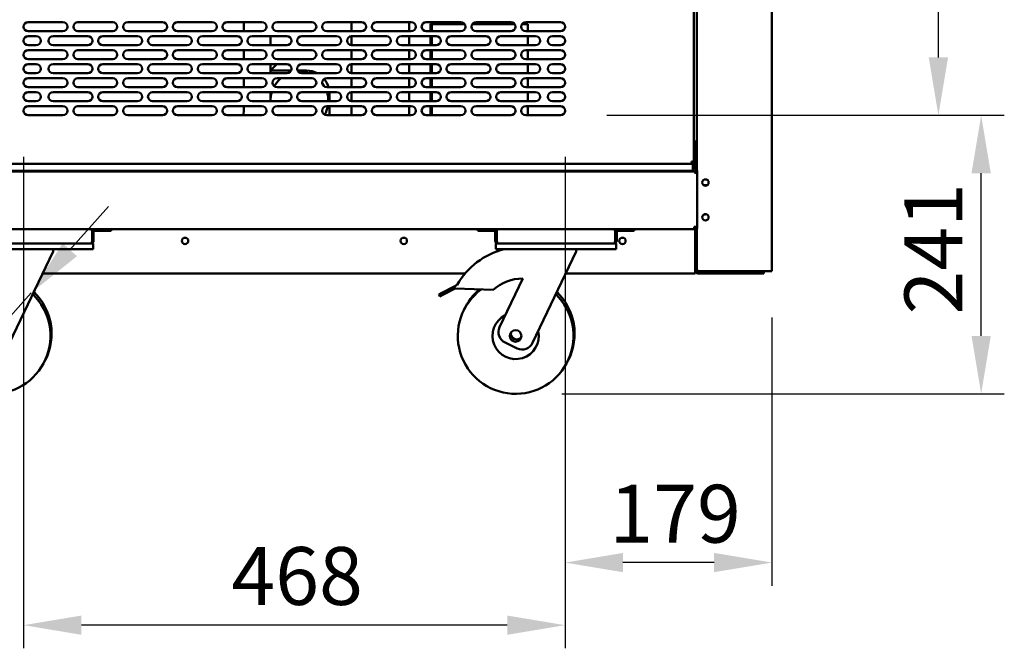
# Model space of a CAD drawing. Units: millimetres. Extents: x 65 to 5840, y 100 to 4100.
# Drawn here: x 3536 to 4387, y 954 to 1497 of the extents above; entities that cross this region are included whole.
import ezdxf

# ---------------------------------------------------------------- set-up
doc = ezdxf.new("R2010")
doc.units = ezdxf.units.MM
doc.header["$LTSCALE"] = 20
doc.layers.add('Dimension (ISO)', color=7, linetype='Continuous', lineweight=25)
doc.layers.add('Visible (ISO)', color=7, linetype='Continuous', lineweight=50)
doc.styles.add('Note Text (ISO)', font='tahoma.ttf')
doc.dimstyles.new('Default (ISO)', dxfattribs={"dimscale": 20, "dimtxt": 2.5, "dimasz": 2.5, "dimexe": 1, "dimexo": 2, "dimgap": 0.762, "dimtad": 1, "dimtoh": 1, "dimdec": 1, "dimrnd": 1e-08, "dimzin": 0, "dimdsep": 46, "dimtxsty": 'Note Text (ISO)', "dimcen": 0.09, "dimdle": 10, "dimclrd": 256, "dimclre": 256, "dimclrt": 256, "dimadec": 1, "dimazin": 0, "dimtfac": 1.40208, "dimtmove": 0, "dimatfit": 3, "dimfxl": 1, "dimtolj": 1, "dimtzin": 0, "dimlwd": -1, "dimlwe": -1, "dimarcsym": 0})

# ---------------------------------------------------------------- blocks, each defined once
blk = doc.blocks.new('*D9')
at = {"layer": 'Defpoints', "color": 0, "transparency": 16777216}
for p in [(4002.99, 1414.51), (4366.55, 1414.51), (3964.23, 1173.81)]:
    blk.add_point(p, dxfattribs=at)
at = {"layer": 'Dimension (ISO)', "transparency": 16777216}
for p, q in [((4042.99, 1414.51), (4386.55, 1414.51)), ((4366.55, 1223.81), (4366.55, 1364.51)), ((4004.23, 1173.81), (4386.55, 1173.81))]:
    blk.add_line(p, q, dxfattribs=at)
for points in [[(4358.22, 1364.51), (4374.88, 1364.51), (4366.55, 1414.51)], [(4358.22, 1223.81), (4374.88, 1223.81), (4366.55, 1173.81)]]:
    blk.add_solid(points, dxfattribs=at)
at = {"layer": 'Dimension (ISO)', "transparency": 16777216, "insert": (4300.27, 1242.36), "char_height": 50, "attachment_point": 1, "rotation": 90, "style": 'Note Text (ISO)'}
blk.add_mtext('\\A1;241', dxfattribs=at)
blk = doc.blocks.new('*D10')
at = {"layer": 'Defpoints', "color": 0, "transparency": 16777216}
for p in [(4002.99, 1761.31), (4329.59, 1761.31), (4002.99, 1414.51)]:
    blk.add_point(p, dxfattribs=at)
at = {"layer": 'Dimension (ISO)', "transparency": 16777216}
for p, q in [((4042.99, 1761.31), (4349.59, 1761.31)), ((4329.59, 1464.51), (4329.59, 1711.31)), ((4042.99, 1414.51), (4349.59, 1414.51))]:
    blk.add_line(p, q, dxfattribs=at)
for points in [[(4321.25, 1711.31), (4337.92, 1711.31), (4329.59, 1761.31)], [(4321.25, 1464.51), (4337.92, 1464.51), (4329.59, 1414.51)]]:
    blk.add_solid(points, dxfattribs=at)
at = {"layer": 'Dimension (ISO)', "transparency": 16777216, "insert": (4262.26, 1534.46), "char_height": 50, "attachment_point": 1, "rotation": 90, "style": 'Note Text (ISO)'}
blk.add_mtext('\\A1;347', dxfattribs=at)
blk = doc.blocks.new('*D11')
at = {"layer": 'Defpoints', "color": 0, "transparency": 16777216}
for p in [(4006.99, 1418.51), (4185.74, 1279.85), (4006.99, 1027.97)]:
    blk.add_point(p, dxfattribs=at)
at = {"layer": 'Dimension (ISO)', "transparency": 16777216}
for p, q in [((4006.99, 1378.51), (4006.99, 1007.97)), ((4185.74, 1239.85), (4185.74, 1007.97)), ((4135.74, 1027.97), (4056.99, 1027.97))]:
    blk.add_line(p, q, dxfattribs=at)
for points in [[(4056.99, 1036.3), (4056.99, 1019.64), (4006.99, 1027.97)], [(4135.74, 1036.3), (4135.74, 1019.64), (4185.74, 1027.97)]]:
    blk.add_solid(points, dxfattribs=at)
at = {"layer": 'Dimension (ISO)', "transparency": 16777216, "insert": (4045.28, 1095.19), "char_height": 50, "attachment_point": 1, "style": 'Note Text (ISO)'}
blk.add_mtext('\\A1;179', dxfattribs=at)
blk = doc.blocks.new('*D12')
at = {"layer": 'Defpoints', "color": 0, "transparency": 16777216}
for p in [(3538.99, 1418.51), (4006.99, 1418.51), (3538.99, 973.87)]:
    blk.add_point(p, dxfattribs=at)
at = {"layer": 'Dimension (ISO)', "transparency": 16777216}
for p, q in [((3538.99, 1378.51), (3538.99, 953.87)), ((4006.99, 1378.51), (4006.99, 953.87)), ((3956.99, 973.87), (3588.99, 973.87))]:
    blk.add_line(p, q, dxfattribs=at)
for points in [[(3588.99, 982.2), (3588.99, 965.53), (3538.99, 973.87)], [(3956.99, 982.2), (3956.99, 965.53), (4006.99, 973.87)]]:
    blk.add_solid(points, dxfattribs=at)
at = {"layer": 'Dimension (ISO)', "transparency": 16777216, "insert": (3718.6, 1041.39), "char_height": 50, "attachment_point": 1, "style": 'Note Text (ISO)'}
blk.add_mtext('\\A1;468', dxfattribs=at)
blk = doc.blocks.new('*D13')
at = {"layer": 'Defpoints', "color": 0, "transparency": 16777216}
for p in [(3545.57, 1261.07), (3478.89, 1186.54)]:
    blk.add_point(p, dxfattribs=at)
at = {"layer": 'Dimension (ISO)', "transparency": 16777216}
for p, q in [((3578.91, 1298.33), (3612.25, 1335.59)), ((3545.57, 1261.07), (3478.89, 1186.54)), ((3445.55, 1149.28), (3288.95, 974.26)), ((3288.95, 974.26), (3112.37, 974.26))]:
    blk.add_line(p, q, dxfattribs=at)
for points in [[(3572.7, 1303.89), (3585.12, 1292.77), (3545.57, 1261.07)], [(3439.34, 1154.84), (3451.76, 1143.73), (3478.89, 1186.54)]]:
    blk.add_solid(points, dxfattribs=at)
at = {"layer": 'Dimension (ISO)', "transparency": 16777216, "insert": (3112.37, 1043.36), "char_height": 50, "attachment_point": 1, "style": 'Note Text (ISO)'}
blk.add_mtext('\\A1;∅100', dxfattribs=at)

msp = doc.modelspace()

# ---------------------------------------------------------------- linework, layer by layer
at = {"layer": 'Visible (ISO)'}
for p, q in [((4185.74, 2048.21), (4185.74, 1279.85)), ((4120.74, 1366.71), (4120.74, 1813.76)), ((4118.24, 1803.36), (4118.24, 1373.65)), ((3542.99, 1495.11), (3572.99, 1495.11)), ((3585.99, 1495.11), (3615.99, 1495.11)), ((3628.99, 1495.11), (3658.99, 1495.11)), ((3671.99, 1495.11), (3701.99, 1495.11)), ((3714.99, 1495.11), (3744.99, 1495.11)), ((3729.34, 1487.11), (3729.34, 1495.11)), ((3757.99, 1495.11), (3787.99, 1495.11)), ((3800.99, 1495.11), (3830.99, 1495.11)), ((3822.34, 1487.11), (3822.34, 1495.11)), ((3843.99, 1495.11), (3873.99, 1495.11)), ((3872.34, 1487.11), (3872.34, 1495.11)), ((3886.99, 1495.11), (3916.99, 1495.11)), ((3891.92, 1493.55), (3890.72, 1493.55)), ((3890.72, 1493.55), (3890.72, 1487.11)), ((3891.74, 1487.11), (3891.74, 1493.41)), ((3920.27, 1493.41), (3891.74, 1493.41)), ((3891.92, 1493.55), (3891.92, 1493.41)), ((3963.27, 1493.41), (3926.72, 1493.41)), ((3929.99, 1495.11), (3959.99, 1495.11)), ((3972.54, 1493.41), (3969.72, 1493.41)), ((3972.54, 1493.41), (3974.74, 1493.41)), ((3972.99, 1495.11), (4002.99, 1495.11)), ((3974.74, 1493.41), (3974.74, 1487.11)), ((3572.99, 1487.11), (3542.99, 1487.11)), ((3542.99, 1483.01), (3549.99, 1483.01)), ((3564.49, 1483.01), (3594.49, 1483.01)), ((3615.99, 1487.11), (3585.99, 1487.11)), ((3607.49, 1483.01), (3637.49, 1483.01)), ((3658.99, 1487.11), (3628.99, 1487.11)), ((3650.49, 1483.01), (3680.49, 1483.01)), ((3701.99, 1487.11), (3671.99, 1487.11)), ((3693.49, 1483.01), (3723.49, 1483.01)), ((3744.99, 1487.11), (3714.99, 1487.11)), ((3736.49, 1483.01), (3766.49, 1483.01)), ((3752.34, 1483.01), (3752.34, 1475.01)), ((3787.99, 1487.11), (3757.99, 1487.11)), ((3779.49, 1483.01), (3809.49, 1483.01)), ((3830.99, 1487.11), (3800.99, 1487.11)), ((3822.34, 1475.01), (3822.34, 1483)), ((3822.49, 1483.01), (3852.49, 1483.01)), ((3873.99, 1487.11), (3843.99, 1487.11)), ((3865.49, 1483.01), (3895.49, 1483.01)), ((3872.34, 1475.01), (3872.34, 1483.01)), ((3916.99, 1487.11), (3886.99, 1487.11)), ((3890.72, 1483.01), (3890.72, 1475.01)), ((3891.74, 1475.01), (3891.74, 1483.01)), ((3908.49, 1483.01), (3938.49, 1483.01)), ((3959.99, 1487.11), (3929.99, 1487.11)), ((3951.49, 1483.01), (3981.49, 1483.01)), ((4002.99, 1487.11), (3972.99, 1487.11)), ((3974.74, 1483.01), (3974.74, 1475.01)), ((3995.99, 1483.01), (4002.99, 1483.01)), ((3549.99, 1475.01), (3542.99, 1475.01)), ((3594.49, 1475.01), (3564.49, 1475.01)), ((3637.49, 1475.01), (3607.49, 1475.01)), ((3680.49, 1475.01), (3650.49, 1475.01)), ((3723.49, 1475.01), (3693.49, 1475.01)), ((3766.49, 1475.01), (3736.49, 1475.01)), ((3809.49, 1475.01), (3779.49, 1475.01)), ((3852.49, 1475.01), (3822.49, 1475.01)), ((3895.49, 1475.01), (3865.49, 1475.01)), ((3938.49, 1475.01), (3908.49, 1475.01)), ((3981.49, 1475.01), (3951.49, 1475.01)), ((4002.99, 1475.01), (3995.99, 1475.01)), ((3542.99, 1470.91), (3572.99, 1470.91)), ((3585.99, 1470.91), (3615.99, 1470.91)), ((3628.99, 1470.91), (3658.99, 1470.91)), ((3671.99, 1470.91), (3701.99, 1470.91)), ((3714.99, 1470.91), (3744.99, 1470.91)), ((3729.34, 1462.91), (3729.34, 1470.91)), ((3757.99, 1470.91), (3787.99, 1470.91)), ((3800.99, 1470.91), (3830.99, 1470.91)), ((3822.34, 1462.91), (3822.34, 1470.91)), ((3843.99, 1470.91), (3873.99, 1470.91)), ((3872.34, 1462.91), (3872.34, 1470.91)), ((3886.99, 1470.91), (3916.99, 1470.91)), ((3890.72, 1470.91), (3890.72, 1462.91)), ((3891.74, 1462.91), (3891.74, 1470.91)), ((3929.99, 1470.91), (3959.99, 1470.91)), ((3972.99, 1470.91), (4002.99, 1470.91)), ((3974.74, 1470.91), (3974.74, 1462.91)), ((3572.99, 1462.91), (3542.99, 1462.91)), ((3542.99, 1458.81), (3549.99, 1458.81)), ((3564.49, 1458.81), (3594.49, 1458.81)), ((3615.99, 1462.91), (3585.99, 1462.91)), ((3607.49, 1458.81), (3637.49, 1458.81)), ((3658.99, 1462.91), (3628.99, 1462.91)), ((3650.49, 1458.81), (3680.49, 1458.81)), ((3701.99, 1462.91), (3671.99, 1462.91)), ((3693.49, 1458.81), (3723.49, 1458.81)), ((3744.99, 1462.91), (3714.99, 1462.91)), ((3736.49, 1458.81), (3766.49, 1458.81)), ((3752.34, 1458.81), (3752.34, 1453.21)), ((3757.34, 1458.21), (3752.34, 1453.21)), ((3787.99, 1462.91), (3757.99, 1462.91)), ((3779.49, 1458.81), (3809.49, 1458.81)), ((3830.99, 1462.91), (3800.99, 1462.91)), ((3822.34, 1450.81), (3822.34, 1458.8)), ((3822.49, 1458.81), (3852.49, 1458.81)), ((3873.99, 1462.91), (3843.99, 1462.91)), ((3865.49, 1458.81), (3895.49, 1458.81)), ((3872.34, 1450.81), (3872.34, 1458.81)), ((3916.99, 1462.91), (3886.99, 1462.91)), ((3890.72, 1458.81), (3890.72, 1450.81)), ((3891.74, 1450.81), (3891.74, 1458.81)), ((3908.49, 1458.81), (3938.49, 1458.81)), ((3959.99, 1462.91), (3929.99, 1462.91)), ((3951.49, 1458.81), (3981.49, 1458.81)), ((4002.99, 1462.91), (3972.99, 1462.91)), ((3974.74, 1458.81), (3974.74, 1450.81)), ((3995.99, 1458.81), (4002.99, 1458.81)), ((3549.99, 1450.81), (3542.99, 1450.81)), ((3542.99, 1446.71), (3572.99, 1446.71)), ((3594.49, 1450.81), (3564.49, 1450.81)), ((3585.99, 1446.71), (3615.99, 1446.71)), ((3637.49, 1450.81), (3607.49, 1450.81)), ((3628.99, 1446.71), (3658.99, 1446.71)), ((3680.49, 1450.81), (3650.49, 1450.81)), ((3671.99, 1446.71), (3701.99, 1446.71)), ((3723.49, 1450.81), (3693.49, 1450.81)), ((3714.99, 1446.71), (3744.99, 1446.71)), ((3729.34, 1438.71), (3729.34, 1446.71)), ((3766.49, 1450.81), (3736.49, 1450.81)), ((3752.34, 1450.81), (3752.34, 1453.21)), ((3752.34, 1453.21), (3770.16, 1453.21)), ((3757.99, 1446.71), (3787.99, 1446.71)), ((3775.83, 1453.21), (3783.34, 1453.21)), ((3809.49, 1450.81), (3779.49, 1450.81)), ((3800.99, 1446.71), (3830.99, 1446.71)), ((3822.34, 1438.71), (3822.34, 1446.71)), ((3852.49, 1450.81), (3822.49, 1450.81)), ((3843.99, 1446.71), (3873.99, 1446.71)), ((3895.49, 1450.81), (3865.49, 1450.81)), ((3872.34, 1438.71), (3872.34, 1446.71)), ((3886.99, 1446.71), (3916.99, 1446.71)), ((3890.72, 1446.71), (3890.72, 1438.71)), ((3891.74, 1438.71), (3891.74, 1446.71)), ((3938.49, 1450.81), (3908.49, 1450.81)), ((3929.99, 1446.71), (3959.99, 1446.71)), ((3981.49, 1450.81), (3951.49, 1450.81)), ((3972.99, 1446.71), (4002.99, 1446.71)), ((3974.74, 1446.71), (3974.74, 1438.71)), ((4002.99, 1450.81), (3995.99, 1450.81)), ((3572.99, 1438.71), (3542.99, 1438.71)), ((3615.99, 1438.71), (3585.99, 1438.71)), ((3658.99, 1438.71), (3628.99, 1438.71)), ((3701.99, 1438.71), (3671.99, 1438.71)), ((3744.99, 1438.71), (3714.99, 1438.71)), ((3787.99, 1438.71), (3757.99, 1438.71)), ((3830.99, 1438.71), (3800.99, 1438.71)), ((3873.99, 1438.71), (3843.99, 1438.71)), ((3916.99, 1438.71), (3886.99, 1438.71)), ((3959.99, 1438.71), (3929.99, 1438.71)), ((4002.99, 1438.71), (3972.99, 1438.71)), ((3542.99, 1434.61), (3549.99, 1434.61)), ((3564.49, 1434.61), (3594.49, 1434.61)), ((3607.49, 1434.61), (3637.49, 1434.61)), ((3650.49, 1434.61), (3680.49, 1434.61)), ((3693.49, 1434.61), (3723.49, 1434.61)), ((3736.49, 1434.61), (3766.49, 1434.61)), ((3752.34, 1427.21), (3752.34, 1434.61)), ((3779.49, 1434.61), (3809.49, 1434.61)), ((3803.34, 1433.21), (3803.34, 1426.61)), ((3822.34, 1426.61), (3822.34, 1434.6)), ((3822.49, 1434.61), (3852.49, 1434.61)), ((3865.49, 1434.61), (3895.49, 1434.61)), ((3872.34, 1426.61), (3872.34, 1434.61)), ((3890.72, 1434.61), (3890.72, 1426.61)), ((3891.74, 1426.61), (3891.74, 1434.61)), ((3908.49, 1434.61), (3938.49, 1434.61)), ((3951.49, 1434.61), (3981.49, 1434.61)), ((3974.74, 1434.61), (3974.74, 1426.61)), ((3995.99, 1434.61), (4002.99, 1434.61)), ((3549.99, 1426.61), (3542.99, 1426.61)), ((3542.99, 1422.51), (3572.99, 1422.51)), ((3594.49, 1426.61), (3564.49, 1426.61)), ((3585.99, 1422.51), (3615.99, 1422.51)), ((3637.49, 1426.61), (3607.49, 1426.61)), ((3628.99, 1422.51), (3658.99, 1422.51)), ((3680.49, 1426.61), (3650.49, 1426.61)), ((3671.99, 1422.51), (3701.99, 1422.51)), ((3723.49, 1426.61), (3693.49, 1426.61)), ((3714.99, 1422.51), (3744.99, 1422.51)), ((3729.34, 1421.21), (3729.34, 1422.51)), ((3766.49, 1426.61), (3736.49, 1426.61)), ((3752.34, 1426.61), (3752.34, 1427.21)), ((3757.99, 1422.51), (3787.99, 1422.51)), ((3809.49, 1426.61), (3779.49, 1426.61)), ((3800.99, 1422.51), (3830.99, 1422.51)), ((3803.34, 1422.51), (3803.34, 1414.51)), ((3822.34, 1414.51), (3822.34, 1422.51)), ((3852.49, 1426.61), (3822.49, 1426.61)), ((3843.99, 1422.51), (3873.99, 1422.51)), ((3895.49, 1426.61), (3865.49, 1426.61)), ((3872.34, 1414.51), (3872.34, 1422.51)), ((3886.99, 1422.51), (3916.99, 1422.51)), ((3890.72, 1422.51), (3890.72, 1414.51)), ((3891.74, 1414.51), (3891.74, 1422.51)), ((3938.49, 1426.61), (3908.49, 1426.61)), ((3929.99, 1422.51), (3959.99, 1422.51)), ((3981.49, 1426.61), (3951.49, 1426.61)), ((3972.99, 1422.51), (4002.99, 1422.51)), ((3974.74, 1422.51), (3974.74, 1414.51)), ((4002.99, 1426.61), (3995.99, 1426.61)), ((3572.99, 1414.51), (3542.99, 1414.51)), ((3615.99, 1414.51), (3585.99, 1414.51)), ((3658.99, 1414.51), (3628.99, 1414.51)), ((3701.99, 1414.51), (3671.99, 1414.51)), ((3744.99, 1414.51), (3714.99, 1414.51)), ((3787.99, 1414.51), (3757.99, 1414.51)), ((3830.99, 1414.51), (3800.99, 1414.51)), ((3873.99, 1414.51), (3843.99, 1414.51)), ((3916.99, 1414.51), (3886.99, 1414.51)), ((3959.99, 1414.51), (3929.99, 1414.51)), ((4002.99, 1414.51), (3972.99, 1414.51)), ((4118.24, 1392.01), (4119.79, 1392.01)), ((4119.79, 1389.81), (4119.79, 1392.01)), ((4119.79, 1389.81), (4119.79, 1367.01)), ((3428.89, 1372.51), (4117.1, 1372.51)), ((4116.24, 1374.65), (4116.1, 1374.51)), ((4116.24, 1374.36), (4116.1, 1374.51)), ((4116.1, 1374.51), (4116.24, 1374.22)), ((4116.24, 1374.65), (4116.39, 1374.51)), ((4116.53, 1374.51), (4116.24, 1374.65)), ((4116.24, 1374.36), (4117.1, 1373.51)), ((4117.06, 1372.59), (4116.24, 1374.22)), ((4117.24, 1373.65), (4116.39, 1374.51)), ((4116.53, 1374.51), (4118.24, 1373.65)), ((4117.1, 1372.51), (4117.06, 1372.59)), ((4117.1, 1373.51), (4117.1, 1372.51)), ((4117.24, 1373.65), (4117.24, 1371.65)), ((4118.24, 1373.65), (4117.24, 1373.65)), ((4117.24, 1371.65), (4117.24, 1371.51)), ((4117.24, 1371.51), (4117.24, 1368.51)), ((4118.24, 1371.65), (4118.24, 1373.65)), ((4118.24, 1371.65), (4118.24, 1367.61)), ((3426.29, 1366.01), (4119.79, 1366.01)), ((3428.74, 1366.51), (4117.24, 1366.51)), ((3896.79, 1366.01), (3896.79, 1366.51)), ((3897.74, 1366.51), (3897.74, 1366.01)), ((3947.74, 1366.51), (3947.74, 1366.01)), ((3948.79, 1366.51), (3948.79, 1366.01)), ((4117.24, 1366.77), (4117.24, 1368.51)), ((4118.24, 1367.61), (4117.24, 1367.61)), ((4117.24, 1366.51), (4117.24, 1366.77)), ((4119.79, 1367.01), (4119.79, 1366.01)), ((4119.79, 1363.81), (4119.79, 1366.01)), ((4119.79, 1363.8), (4119.79, 1363.81)), ((4119.8, 1363.8), (4119.79, 1363.8)), ((4119.8, 1364.81), (4119.8, 1363.8)), ((4121.19, 1364.81), (4119.8, 1364.81)), ((4121.19, 1366.71), (4120.74, 1366.71)), ((4120.74, 1364.81), (4120.74, 1366.71)), ((4121.19, 1366.71), (4121.19, 1316.71)), ((3497.39, 1316.01), (3596.7, 1316.01)), ((3596.7, 1316.01), (3949.39, 1316.01)), ((3598.2, 1314.51), (3598.2, 1306.01)), ((3598.34, 1306.01), (3598.34, 1313.81)), ((3599.54, 1306.01), (3599.54, 1313.81)), ((3609.54, 1314.81), (3600.54, 1314.81)), ((3614.54, 1314.81), (3609.54, 1314.81)), ((3614.54, 1314.81), (3614.54, 1316.01)), ((3931.54, 1316.01), (3931.54, 1314.81)), ((3936.54, 1314.81), (3931.54, 1314.81)), ((3936.54, 1314.81), (3945.54, 1314.81)), ((3946.54, 1313.81), (3946.54, 1306.01)), ((3947.74, 1306.01), (3947.74, 1313.81)), ((3947.89, 1306.01), (3947.89, 1314.51)), ((3949.39, 1316.01), (4048.7, 1316.01)), ((4048.7, 1316.01), (4118.54, 1316.01)), ((4050.2, 1314.51), (4050.2, 1306.01)), ((4050.34, 1306.01), (4050.34, 1313.81)), ((4051.54, 1306.01), (4051.54, 1313.81)), ((4061.54, 1314.81), (4052.54, 1314.81)), ((4066.54, 1314.81), (4061.54, 1314.81)), ((4066.54, 1314.81), (4066.54, 1316.01)), ((4118.54, 1316.01), (4118.54, 1318.21)), ((4121.19, 1318.21), (4118.54, 1318.21)), ((4119.04, 1317.21), (4118.54, 1317.21)), ((4119.04, 1318.21), (4119.04, 1317.21)), ((4119.4, 1315.01), (4119.4, 1280.01)), ((4119.54, 1280.01), (4119.54, 1315.01)), ((4119.84, 1317.41), (4119.84, 1316.78)), ((4120.44, 1316.11), (4120.44, 1317.94)), ((4120.74, 1316.71), (4120.74, 1318.21)), ((4120.74, 1280.71), (4120.74, 1316.71)), ((4120.74, 1316.71), (4121.19, 1316.71)), ((3597.34, 1303.81), (3496.74, 1303.81)), ((3597.34, 1303.81), (3599.04, 1303.81)), ((3598.34, 1306.01), (3599.54, 1306.01)), ((3599.04, 1298.81), (3599.04, 1303.81)), ((3947.74, 1306.01), (3946.54, 1306.01)), ((3947.04, 1303.81), (3947.04, 1298.81)), ((3947.04, 1303.81), (3948.74, 1303.81)), ((4049.34, 1303.81), (3948.74, 1303.81)), ((4049.34, 1303.81), (4051.04, 1303.81)), ((4050.34, 1306.01), (4051.54, 1306.01)), ((4051.04, 1298.81), (4051.04, 1303.81)), ((3594.04, 1298.81), (3500.04, 1298.81)), ((3564.54, 1296.81), (3526.88, 1217.83)), ((3564.54, 1298.81), (3564.54, 1296.81)), ((3599.04, 1298.81), (3594.04, 1298.81)), ((3952.04, 1298.81), (3947.04, 1298.81)), ((4046.04, 1298.81), (3952.04, 1298.81)), ((4016.54, 1296.81), (3978.88, 1217.83)), ((4016.54, 1298.81), (4016.54, 1296.81)), ((4051.04, 1298.81), (4046.04, 1298.81)), ((3920.57, 1277.81), (3555.48, 1277.81)), ((4119.4, 1277.81), (4007.48, 1277.81)), ((4119.54, 1280.05), (4119.4, 1280.19)), ((4119.4, 1277.81), (4119.4, 1280.01)), ((4119.56, 1279.75), (4119.4, 1279.91)), ((4119.4, 1279.71), (4119.57, 1279.71)), ((4119.4, 1279.01), (4119.6, 1279.01)), ((4119.6, 1279.5), (4119.6, 1279.01)), ((4120.74, 1280.01), (4120.74, 1280.71)), ((4122.44, 1279.01), (4121.74, 1279.01)), ((4121.74, 1277.81), (4173.74, 1277.81)), ((4184.04, 1279.85), (4122.44, 1279.85)), ((4163.74, 1279.71), (4122.44, 1279.71)), ((4122.44, 1279.71), (4122.44, 1279.01)), ((4122.44, 1279.01), (4163.74, 1279.01)), ((4163.74, 1279.71), (4166.74, 1279.71)), ((4166.59, 1279.01), (4163.74, 1279.01)), ((4173.74, 1279.01), (4166.59, 1279.01)), ((4166.74, 1279.01), (4166.74, 1279.71)), ((4173.74, 1279.01), (4178.74, 1279.01)), ((4178.74, 1277.81), (4173.74, 1277.81)), ((4178.74, 1277.81), (4178.74, 1279.01)), ((4184.04, 1279.85), (4185.74, 1279.85)), ((3911.11, 1266.62), (3913.72, 1267.99)), ((3950.36, 1231.43), (3970.39, 1273.42)), ((3897.84, 1259.63), (3900.43, 1261)), ((3897.84, 1259.63), (3898.77, 1257.86)), ((3911.11, 1266.62), (3900.43, 1261)), ((3901.36, 1259.23), (3912.04, 1264.85)), ((3912.04, 1264.85), (3911.11, 1266.62)), ((3944.76, 1263.57), (3912.04, 1264.85)), ((3901.36, 1259.23), (3898.77, 1257.86)), ((3965.55, 1213.11), (3955.08, 1218.1))]:
    msp.add_line(p, q, dxfattribs=at)
for centre, radius in [((4128.24, 1356.41), 2.75), ((4128.24, 1326.41), 2.75), ((3678.54, 1306.01), 2.75), ((3867.54, 1306.01), 2.75), ((4056.54, 1306.01), 2.75), ((3964.23, 1223.81), 5)]:
    msp.add_circle(centre, radius, dxfattribs=at)
for centre, radius, start, end in [((3542.99, 1491.11), 4, 90, 270), ((3572.99, 1491.11), 4, 270, 90), ((3585.99, 1491.11), 4, 90, 270), ((3615.99, 1491.11), 4, 270, 90), ((3628.99, 1491.11), 4, 90, 270), ((3658.99, 1491.11), 4, 270, 90), ((3671.99, 1491.11), 4, 90, 270), ((3701.99, 1491.11), 4, 270, 90), ((3714.99, 1491.11), 4, 90, 270), ((3744.99, 1491.11), 4, 270, 90), ((3757.99, 1491.11), 4, 90, 270), ((3787.99, 1491.11), 4, 270, 90), ((3800.99, 1491.11), 4, 90, 270), ((3830.99, 1491.11), 4, 270, 90), ((3843.99, 1491.11), 4, 90, 270), ((3873.99, 1491.11), 4, 270, 90), ((3886.99, 1491.11), 4, 90, 270), ((3916.99, 1491.11), 4, 270, 90), ((3929.99, 1491.11), 4, 90, 270), ((3959.99, 1491.11), 4, 270, 90), ((3972.99, 1491.11), 4, 90, 270), ((4002.99, 1491.11), 4, 270, 90), ((3542.99, 1479.01), 4, 90, 270), ((3549.99, 1479.01), 4, 270, 90), ((3564.49, 1479.01), 4, 90, 270), ((3594.49, 1479.01), 4, 270, 90), ((3607.49, 1479.01), 4, 90, 270), ((3637.49, 1479.01), 4, 270, 90), ((3650.49, 1479.01), 4, 90, 270), ((3680.49, 1479.01), 4, 270, 90), ((3693.49, 1479.01), 4, 90, 270), ((3723.49, 1479.01), 4, 270, 90), ((3736.49, 1479.01), 4, 90, 270), ((3766.49, 1479.01), 4, 270, 90), ((3779.49, 1479.01), 4, 90, 270), ((3809.49, 1479.01), 4, 270, 90), ((3822.49, 1479.01), 4, 90, 270), ((3852.49, 1479.01), 4, 270, 90), ((3865.49, 1479.01), 4, 90, 270), ((3895.49, 1479.01), 4, 270, 90), ((3908.49, 1479.01), 4, 90, 270), ((3938.49, 1479.01), 4, 270, 90), ((3951.49, 1479.01), 4, 90, 270), ((3981.49, 1479.01), 4, 270, 90), ((3995.99, 1479.01), 4, 90, 270), ((4002.99, 1479.01), 4, 270, 90), ((3542.99, 1466.91), 4, 90, 270), ((3572.99, 1466.91), 4, 270, 90), ((3585.99, 1466.91), 4, 90, 270), ((3615.99, 1466.91), 4, 270, 90), ((3628.99, 1466.91), 4, 90, 270), ((3658.99, 1466.91), 4, 270, 90), ((3671.99, 1466.91), 4, 90, 270), ((3701.99, 1466.91), 4, 270, 90), ((3714.99, 1466.91), 4, 90, 270), ((3744.99, 1466.91), 4, 270, 90), ((3757.99, 1466.91), 4, 90, 270), ((3787.99, 1466.91), 4, 270, 90), ((3800.99, 1466.91), 4, 90, 270), ((3830.99, 1466.91), 4, 270, 90), ((3843.99, 1466.91), 4, 90, 270), ((3873.99, 1466.91), 4, 270, 90), ((3886.99, 1466.91), 4, 90, 270), ((3916.99, 1466.91), 4, 270, 90), ((3929.99, 1466.91), 4, 90, 270), ((3959.99, 1466.91), 4, 270, 90), ((3972.99, 1466.91), 4, 90, 270), ((4002.99, 1466.91), 4, 270, 90), ((3542.99, 1454.81), 4, 90, 270), ((3549.99, 1454.81), 4, 270, 90), ((3564.49, 1454.81), 4, 90, 270), ((3594.49, 1454.81), 4, 270, 90), ((3607.49, 1454.81), 4, 90, 270), ((3637.49, 1454.81), 4, 270, 90), ((3650.49, 1454.81), 4, 90, 270), ((3680.49, 1454.81), 4, 270, 90), ((3693.49, 1454.81), 4, 90, 270), ((3723.49, 1454.81), 4, 270, 90), ((3736.49, 1454.81), 4, 90, 270), ((3766.49, 1454.81), 4, 270, 90), ((3779.49, 1454.81), 4, 90, 270), ((3809.49, 1454.81), 4, 270, 90), ((3822.49, 1454.81), 4, 90, 270), ((3852.49, 1454.81), 4, 270, 90), ((3865.49, 1454.81), 4, 90, 270), ((3895.49, 1454.81), 4, 270, 90), ((3908.49, 1454.81), 4, 90, 270), ((3938.49, 1454.81), 4, 270, 90), ((3951.49, 1454.81), 4, 90, 270), ((3981.49, 1454.81), 4, 270, 90), ((3995.99, 1454.81), 4, 90, 270), ((4002.99, 1454.81), 4, 270, 90), ((3542.99, 1442.71), 4, 90, 270), ((3572.99, 1442.71), 4, 270, 90), ((3585.99, 1442.71), 4, 90, 270), ((3615.99, 1442.71), 4, 270, 90), ((3628.99, 1442.71), 4, 90, 270), ((3658.99, 1442.71), 4, 270, 90), ((3671.99, 1442.71), 4, 90, 270), ((3701.99, 1442.71), 4, 270, 90), ((3714.99, 1442.71), 4, 90, 270), ((3744.99, 1442.71), 4, 270, 90), ((3757.99, 1442.71), 4, 90, 270), ((3777.34, 1427.21), 25, 128.73942, 150.5072), ((3777.34, 1427.21), 25, 70.73454, 92.00925), ((3783.34, 1433.21), 20, 61.64236, 90), ((3787.99, 1442.71), 4, 270, 90), ((3800.99, 1442.71), 4, 90, 270), ((3830.99, 1442.71), 4, 270, 90), ((3843.99, 1442.71), 4, 90, 270), ((3873.99, 1442.71), 4, 270, 90), ((3886.99, 1442.71), 4, 90, 270), ((3916.99, 1442.71), 4, 270, 90), ((3929.99, 1442.71), 4, 90, 270), ((3959.99, 1442.71), 4, 270, 90), ((3972.99, 1442.71), 4, 90, 270), ((4002.99, 1442.71), 4, 270, 90), ((3777.34, 1427.21), 25, 28.29514, 38.18582), ((3783.34, 1433.21), 20, 15.96201, 39.75599), ((3542.99, 1430.61), 4, 90, 270), ((3549.99, 1430.61), 4, 270, 90), ((3564.49, 1430.61), 4, 90, 270), ((3594.49, 1430.61), 4, 270, 90), ((3607.49, 1430.61), 4, 90, 270), ((3637.49, 1430.61), 4, 270, 90), ((3650.49, 1430.61), 4, 90, 270), ((3680.49, 1430.61), 4, 270, 90), ((3693.49, 1430.61), 4, 90, 270), ((3723.49, 1430.61), 4, 270, 90), ((3736.49, 1430.61), 4, 90, 270), ((3777.34, 1427.21), 25, 162.78249, 181.37523), ((3766.49, 1430.61), 4, 270, 90), ((3779.49, 1430.61), 4, 90, 270), ((3777.34, 1427.21), 25, 358.62477, 17.21751), ((3783.34, 1433.21), 20, 0, 4.01399), ((3809.49, 1430.61), 4, 270, 90), ((3822.49, 1430.61), 4, 90, 270), ((3852.49, 1430.61), 4, 270, 90), ((3865.49, 1430.61), 4, 90, 270), ((3895.49, 1430.61), 4, 270, 90), ((3908.49, 1430.61), 4, 90, 270), ((3938.49, 1430.61), 4, 270, 90), ((3951.49, 1430.61), 4, 90, 270), ((3981.49, 1430.61), 4, 270, 90), ((3995.99, 1430.61), 4, 90, 270), ((4002.99, 1430.61), 4, 270, 90), ((3542.99, 1418.51), 4, 90, 270), ((3572.99, 1418.51), 4, 270, 90), ((3585.99, 1418.51), 4, 90, 270), ((3615.99, 1418.51), 4, 270, 90), ((3628.99, 1418.51), 4, 90, 270), ((3658.99, 1418.51), 4, 270, 90), ((3671.99, 1418.51), 4, 90, 270), ((3701.99, 1418.51), 4, 270, 90), ((3714.99, 1418.51), 4, 90, 270), ((3659.34, 1421.21), 70, 354.50757, 0), ((3744.99, 1418.51), 4, 270, 90), ((3757.99, 1418.51), 4, 90, 270), ((3787.99, 1418.51), 4, 270, 90), ((3800.99, 1418.51), 4, 90, 270), ((3777.34, 1427.21), 25, 330.67394, 349.16391), ((3830.99, 1418.51), 4, 270, 90), ((3843.99, 1418.51), 4, 90, 270), ((3873.99, 1418.51), 4, 270, 90), ((3886.99, 1418.51), 4, 90, 270), ((3916.99, 1418.51), 4, 270, 90), ((3929.99, 1418.51), 4, 90, 270), ((3959.99, 1418.51), 4, 270, 90), ((3972.99, 1418.51), 4, 90, 270), ((4002.99, 1418.51), 4, 270, 90), ((3777.34, 1427.21), 25, 200.984, 207.43455), ((4127.99, 1351.51), 2.75, 60.21354, 113.94502), ((4127.99, 1331.51), 2.75, 250.991, 294.62174), ((3596.7, 1314.51), 1.5, 0, 90), ((3600.54, 1313.81), 2.2, 90, 180), ((3600.54, 1313.81), 1, 90, 180), ((3945.54, 1313.81), 2.2, 0, 90), ((3945.54, 1313.81), 1, 0, 90), ((3949.39, 1314.51), 1.5, 90, 180), ((4048.7, 1314.51), 1.5, 0, 90), ((4052.54, 1313.81), 2.2, 90, 180), ((4052.54, 1313.81), 1, 90, 180), ((4118.4, 1315.01), 1, 0, 90), ((4118.54, 1315.01), 2.2, 0, 90), ((4118.54, 1315.01), 1, 0, 90), ((3970.1, 1235.93), 64.86, 104.19674, 150.37257), ((4114.84, 1285.01), 5, 335.74354, 340.05156), ((4121.74, 1280.01), 2.2, 180, 270), ((4121.74, 1280.01), 1, 180, 270), ((4166.74, 1280.71), 1.7, 270, 329.66558), ((4166.74, 1280.71), 1, 270, 300.84263), ((3970.1, 1235.93), 37.5, 89.55408, 132.50713), ((3512.23, 1223.81), 50, 126.54944, 46.08455), ((3513.18, 1225.81), 50, 333.2303, 46.08455), ((3964.23, 1223.81), 50, 126.54944, 46.08455), ((3965.18, 1225.81), 50, 130.13604, 155.7697), ((3965.18, 1225.81), 50, 333.2303, 46.08455), ((3964.23, 1223.81), 20, 116.66329, 12.33671), ((3959.39, 1227.13), 10, 154.5, 244.5), ((3965.18, 1225.81), 5, 167.30219, 321.69781), ((3969.85, 1222.14), 10, 244.5, 334.5)]:
    msp.add_arc(centre, radius, start, end, dxfattribs=at)
for points in [[(4117.24, 1371.51), (4117.2, 1372.55), (4117.15, 1373.51), (4117.1, 1373.51)], [(4117.1, 1372.51), (4117.15, 1372.51), (4117.2, 1372.03), (4117.24, 1371.51)], [(4119.04, 1317.21), (4119.69, 1317.21), (4120.32, 1317.62), (4120.59, 1318.21)], [(4119.04, 1317.91), (4119.31, 1317.91), (4119.57, 1318.02), (4119.75, 1318.21)], [(4119.4, 1315.01), (4119.4, 1315.2), (4119.39, 1315.39), (4119.37, 1315.57)], [(4122.44, 1279.85), (4122.16, 1279.94), (4121.88, 1280.03), (4121.64, 1280.12)]]:
    msp.add_open_spline(points, degree=3, dxfattribs=at)
for points, knots in [([(3597.34, 1303.81), (3598.16, 1303.81), (3598.95, 1304.3), (3599.31, 1305.03), (3599.47, 1305.33), (3599.54, 1305.67), (3599.54, 1306.01)], [0, 0, 0, 0, 1.109068, 1.109068, 1.109068, 1.570796, 1.570796, 1.570796, 1.570796]), ([(3598.2, 1306.01), (3598, 1305.19), (3597.8, 1304.4), (3597.6, 1304.04), (3597.51, 1303.89), (3597.43, 1303.81), (3597.34, 1303.81)], [0, 0, 0, 0, 1.109068, 1.109068, 1.109068, 1.570796, 1.570796, 1.570796, 1.570796]), ([(3598.01, 1305.27), (3598.16, 1305.41), (3598.28, 1305.59), (3598.32, 1305.79), (3598.34, 1305.86), (3598.34, 1305.93), (3598.34, 1306.01)], [0.7349996, 0.7349996, 0.7349996, 0.7349996, 1.3507155, 1.3507155, 1.3507155, 1.5707963, 1.5707963, 1.5707963, 1.5707963]), ([(3946.54, 1306.01), (3946.54, 1305.19), (3947.04, 1304.4), (3947.76, 1304.04), (3948.07, 1303.89), (3948.41, 1303.81), (3948.74, 1303.81)], [0, 0, 0, 0, 1.109068, 1.109068, 1.109068, 1.570796, 1.570796, 1.570796, 1.570796]), ([(3948.08, 1305.27), (3947.93, 1305.41), (3947.81, 1305.59), (3947.77, 1305.79), (3947.75, 1305.86), (3947.74, 1305.93), (3947.74, 1306.01)], [0.7349996, 0.7349996, 0.7349996, 0.7349996, 1.3507155, 1.3507155, 1.3507155, 1.5707963, 1.5707963, 1.5707963, 1.5707963]), ([(3948.74, 1303.81), (3948.54, 1303.81), (3948.34, 1304.3), (3948.14, 1305.03), (3948.05, 1305.33), (3947.97, 1305.67), (3947.89, 1306.01)], [0, 0, 0, 0, 1.109068, 1.109068, 1.109068, 1.570796, 1.570796, 1.570796, 1.570796]), ([(4050.2, 1306.01), (4050, 1305.19), (4049.8, 1304.4), (4049.6, 1304.04), (4049.51, 1303.89), (4049.43, 1303.81), (4049.34, 1303.81)], [0, 0, 0, 0, 1.109068, 1.109068, 1.109068, 1.570796, 1.570796, 1.570796, 1.570796]), ([(4049.34, 1303.81), (4050.16, 1303.81), (4050.95, 1304.3), (4051.31, 1305.03), (4051.47, 1305.33), (4051.54, 1305.67), (4051.54, 1306.01)], [0, 0, 0, 0, 1.109068, 1.109068, 1.109068, 1.570796, 1.570796, 1.570796, 1.570796]), ([(4050.01, 1305.27), (4050.16, 1305.41), (4050.28, 1305.59), (4050.32, 1305.79), (4050.34, 1305.86), (4050.34, 1305.93), (4050.34, 1306.01)], [0.7349996, 0.7349996, 0.7349996, 0.7349996, 1.3507155, 1.3507155, 1.3507155, 1.5707963, 1.5707963, 1.5707963, 1.5707963]), ([(4121.64, 1280.12), (4121.29, 1280.24), (4121.02, 1280.37), (4120.87, 1280.49), (4120.79, 1280.56), (4120.74, 1280.64), (4120.74, 1280.71)], [-0.684123, -0.684123, -0.684123, -0.684123, -0.2469362, -0.2469362, -0.2469362, 0, 0, 0, 0]), ([(4122.44, 1279.01), (4121.77, 1279.01), (4121.12, 1279.44), (4120.87, 1280.06), (4120.79, 1280.27), (4120.74, 1280.49), (4120.74, 1280.71)], [-1, -1, -1, -1, -0.246936, -0.246936, -0.246936, 0, 0, 0, 0]), ([(4121.64, 1280.12), (4121.78, 1279.93), (4121.99, 1279.78), (4122.23, 1279.73), (4122.3, 1279.71), (4122.37, 1279.71), (4122.44, 1279.71)], [0.399676, 0.399676, 0.399676, 0.399676, 0.8598922, 0.8598922, 0.8598922, 1, 1, 1, 1])]:
    msp.add_open_spline(points, degree=3, knots=knots, dxfattribs=at)

# ---------------------------------------------------------------- dimensions: what is measured, and where the dimension line sits
at = {"layer": 'Dimension (ISO)'}
for base, p1, p2, angle, picture, middle in [((4329.59, 1761.31), (4002.99, 1414.51), (4002.99, 1761.31), 90, '*D10', (4329.59, 1587.91)), ((3538.99, 973.87), (4006.99, 1418.51), (3538.99, 1418.51), 180, '*D12', (3772.99, 973.87)), ((4366.55, 1414.51), (3964.23, 1173.81), (4002.99, 1414.51), 90, '*D9', (4366.55, 1294.06)), ((4006.99, 1027.97), (4185.74, 1279.85), (4006.99, 1418.51), 180, '*D11', (4096.37, 1027.97))]:
    dim = msp.add_linear_dim(base=base, p1=p1, p2=p2, angle=angle, dimstyle='Default (ISO)', override={"dimgap": 0.762, "dimtoh": 0, "dimdec": 0, "dimtol": 0, "dimlim": 0, "dimtp": 0, "dimtm": 0, "dimtdec": 2, "dimtofl": 0, "dimatfit": 1}, dxfattribs=at)
    dim.commit()
    dim.dimension.update_dxf_attribs({"geometry": picture, "text_midpoint": middle, "dimtype": 160})
dim = msp.add_diameter_dim_2p(p1=(3545.57, 1261.07), p2=(3478.89, 1186.54), dimstyle='Default (ISO)', override={"dimgap": 0.762, "dimtih": 1, "dimdec": 0, "dimlfac": 1, "dimtol": 0, "dimlim": 0, "dimtp": 0, "dimtm": 0, "dimtdec": 2, "dimatfit": 2}, dxfattribs=at)
dim.commit()
dim.dimension.update_dxf_attribs({"geometry": '*D13', "text_midpoint": (3193.04, 974.26), "dimtype": 163})

doc.saveas('drawing.dxf')
